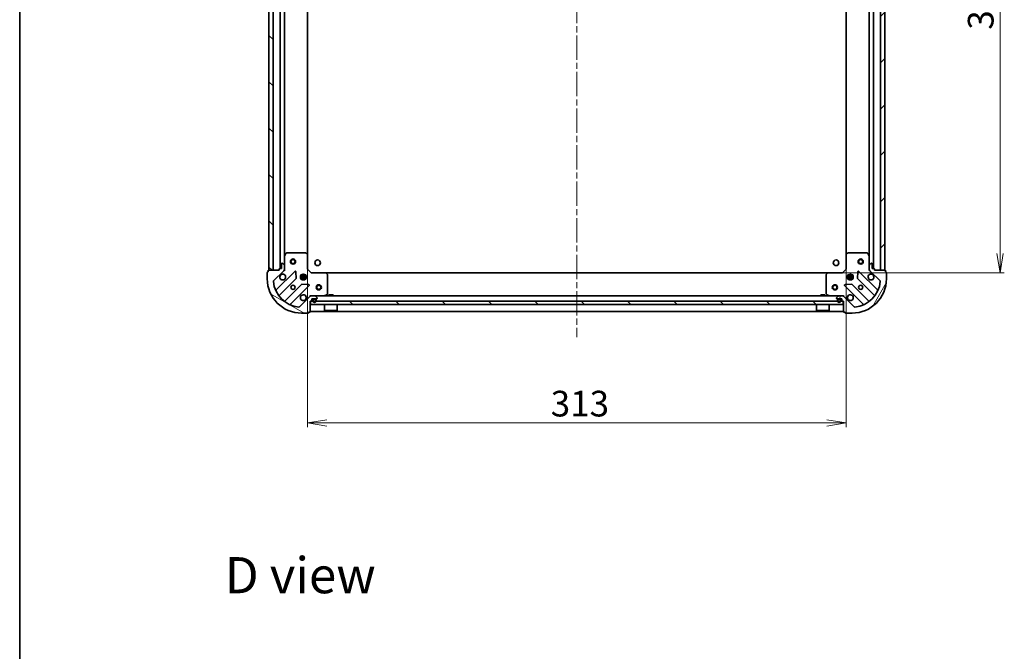
# Model space of a CAD drawing. Units: millimetres. Extents: x 36 to 8894, y 20 to 1706.
# Drawn here: x 1024 to 1596, y 972 to 1339 of the extents above; entities that cross this region are included whole.
import ezdxf

# ---------------------------------------------------------------- set-up
doc = ezdxf.new("R2010")
doc.units = ezdxf.units.MM
doc.header["$LTSCALE"] = 2.5
doc.linetypes.add('CHAIN', pattern=[0.3543, 0.2362, -0.0295, 0.0591, -0.0295])
doc.layers.get('Defpoints').update_dxf_attribs({"lineweight": 25})
for name, color, linetype, lineweight in [('Border (ISO)', 7, 'Continuous', 35), ('Centerline (ISO)', 131, 'Continuous', 18), ('Dimension (ISO)', 7, 'Continuous', 18), ('Hatch (ISO)', 1, 'Continuous', 18), ('Symbol (ISO)', 7, 'Continuous', 18), ('Visible (ISO)', 7, 'Continuous', 35)]:
    doc.layers.add(name, color=color, linetype=linetype, lineweight=lineweight)
doc.styles.add('Note Text (TK)', font='MS PGothic.ttf')
doc.dimstyles.new('Default - Method 1b (TK)', dxfattribs={"dimscale": 2.5, "dimtxt": 2.5, "dimasz": 2.5, "dimexe": 1, "dimexo": 1.5, "dimgap": 1, "dimtad": 1, "dimdsep": 46, "dimtxsty": 'Note Text (TK)', "dimblk": 'OPEN', "dimcen": 0.09, "dimdle": 5, "dimclrd": 100, "dimclre": 100, "dimclrt": 7, "dimadec": 1, "dimazin": 1, "dimtfac": 1, "dimtmove": 0, "dimatfit": 3, "dimldrblk": 'OPEN', "dimfxl": 1, "dimtolj": 1, "dimlwd": -1, "dimlwe": -1, "dimarcsym": 0})
pattern_1 = [(135.0002, (936.75, -28), (-13.47033, -13.47043), [])]

# ---------------------------------------------------------------- blocks, each defined once
blk = doc.blocks.new('Borders tk図枠')
at = {"layer": 'Border (ISO)'}
blk.add_line((14.5, 289), (14.5, 8), dxfattribs=at)
blk = doc.blocks.new('_Open')
at = {"color": 0, "linetype": 'ByBlock', "lineweight": -2}
for p, q in [((-1, 0.167), (0, 0)), ((-1, -0.167), (0, 0)), ((0, 0), (-1, 0))]:
    blk.add_line(p, q, dxfattribs=at)
blk = doc.blocks.new('*D28')
at = {"layer": 'Defpoints', "color": 0}
for p in [(1191.14, 1202.05), (1504.14, 1202.05), (1504.14, 1104.3)]:
    blk.add_point(p, dxfattribs=at)
at = {"layer": 'Dimension (ISO)', "color": 100}
for p, q in [((1191.14, 1198.3), (1191.14, 1101.8)), ((1504.14, 1198.3), (1504.14, 1101.8)), ((1202.39, 1104.3), (1492.89, 1104.3))]:
    blk.add_line(p, q, dxfattribs=at)
at = {"layer": 'Dimension (ISO)', "color": 100, "xscale": 11.25, "yscale": 11.25, "zscale": 11.25, "rotation": 180}
blk.add_blockref('_Open', (1191.14, 1104.3), dxfattribs=at)
at = {"layer": 'Dimension (ISO)', "color": 100, "xscale": 11.25, "yscale": 11.25, "zscale": 11.25}
blk.add_blockref('_Open', (1504.14, 1104.3), dxfattribs=at)
at = {"layer": 'Dimension (ISO)', "color": 7, "insert": (1332.44, 1115.52), "char_height": 6.25, "attachment_point": 4, "style": 'Note Text (TK)'}
blk.add_mtext('\\A1;\\fMS PGothic|b0|i0;{\\H14.9400;313}', dxfattribs=at)
blk = doc.blocks.new('*D29')
at = {"layer": 'Defpoints', "color": 0}
for p in [(1493.7, 1504.61), (1493.7, 1191.61), (1593.63, 1191.61)]:
    blk.add_point(p, dxfattribs=at)
at = {"layer": 'Dimension (ISO)', "color": 100}
for p, q in [((1497.45, 1504.61), (1596.13, 1504.61)), ((1593.63, 1493.36), (1593.63, 1202.86)), ((1497.45, 1191.61), (1596.13, 1191.61))]:
    blk.add_line(p, q, dxfattribs=at)
at = {"layer": 'Dimension (ISO)', "color": 100, "xscale": 11.25, "yscale": 11.25, "zscale": 11.25}
for p, rotation in [((1593.63, 1504.61), 90), ((1593.63, 1191.61), 270)]:
    blk.add_blockref('_Open', p, dxfattribs=dict(at, rotation=rotation))
at = {"layer": 'Dimension (ISO)', "color": 7, "insert": (1582.41, 1332.92), "char_height": 6.25, "attachment_point": 4, "rotation": 90, "style": 'Note Text (TK)'}
blk.add_mtext('\\A1;\\fMS PGothic|b0|i0;{\\H14.9400;313}', dxfattribs=at)

msp = doc.modelspace()

# ---------------------------------------------------------------- hatches: boundary and pattern name
at = {"layer": 'Hatch (ISO)'}
h = msp.add_hatch(dxfattribs=at)
h.set_pattern_fill('ANSI31', color=256, scale=152.4, angle=90.00021, style=0)
h.set_pattern_definition(pattern_1)
h.paths.add_polyline_path([(1168.6357, 1193.1143), (1171.1357, 1193.1143), (1171.1357, 1503.1143), (1168.6357, 1503.1143)])
h = msp.add_hatch(dxfattribs=at)
h.set_pattern_fill('ANSI31', color=256, scale=152.4, style=0)
h.set_pattern_definition([(45, (936.75, -28), (-13.47038, 13.47038), [])])
h.paths.add_polyline_path([(1526.6357, 1503.1143), (1524.1357, 1503.1143), (1524.1357, 1193.1143), (1526.6357, 1193.1143)])
h = msp.add_hatch(dxfattribs=at)
h.set_pattern_fill('ANSI31', color=256, scale=152.4, angle=105.000246, style=0)
h.set_pattern_definition([(150.0002, (936.75, -28), (-9.52493, -16.49782), [])])
edge = h.paths.add_edge_path()
edge.add_ellipse((1176.6357, 1193.5285), major_axis=(0.7071, 0.7071), ratio=1, start_angle=270, end_angle=315)
edge.add_line((1177.6357, 1193.5285), (1177.6357, 1195.9072))
edge.add_ellipse((1177.1357, 1195.9072), major_axis=(0, 0.5), ratio=1, start_angle=270, end_angle=315)
edge.add_line((1177.4893, 1196.2608), (1176.7822, 1196.9679))
edge.add_ellipse((1176.4286, 1196.6143), major_axis=(-0.3536, 0.3536), ratio=1, start_angle=270, end_angle=315)
edge.add_line((1176.4286, 1197.1143), (1176.2357, 1197.1143))
edge.add_ellipse((1176.2357, 1196.8143), major_axis=(-0.3, 0), ratio=1, start_angle=270, end_angle=360)
edge.add_line((1175.9357, 1196.8143), (1175.9357, 1194.1143))
edge.add_line((1175.9357, 1194.1143), (1174.9357, 1194.1143))
edge.add_ellipse((1174.9357, 1193.8143), major_axis=(-0.3, 0), ratio=1, start_angle=270, end_angle=360)
edge.add_line((1174.6357, 1193.8143), (1174.6357, 1193.1143))
edge.add_line((1174.6357, 1193.1143), (1168.4357, 1193.1143))
edge.add_ellipse((1168.4357, 1192.8143), major_axis=(-0.3, 0), ratio=1, start_angle=270, end_angle=360)
edge.add_line((1168.1357, 1192.8143), (1168.1357, 1192.1143))
edge.add_line((1168.1357, 1192.1143), (1167.9357, 1192.1143))
edge.add_ellipse((1167.9357, 1191.8143), major_axis=(-0.3, 0), ratio=1, start_angle=270, end_angle=360)
edge.add_line((1167.6357, 1191.8143), (1167.6357, 1188.1143))
edge.add_ellipse((1187.6357, 1188.1143), major_axis=(0, -20), ratio=1, start_angle=270, end_angle=360)
edge.add_line((1187.6357, 1168.1143), (1191.3357, 1168.1143))
edge.add_ellipse((1191.3357, 1168.4143), major_axis=(0.3, 0), ratio=1, start_angle=270, end_angle=360)
edge.add_line((1191.6357, 1168.4143), (1191.6357, 1168.6143))
edge.add_line((1191.6357, 1168.6143), (1192.3357, 1168.6143))
edge.add_ellipse((1192.3357, 1168.9143), major_axis=(0.3, 0), ratio=1, start_angle=270, end_angle=360)
edge.add_line((1192.6357, 1168.9143), (1192.6357, 1175.1143))
edge.add_line((1192.6357, 1175.1143), (1193.3357, 1175.1143))
edge.add_ellipse((1193.3357, 1175.4143), major_axis=(0.3, 0), ratio=1, start_angle=270, end_angle=360)
edge.add_line((1193.6357, 1175.4143), (1193.6357, 1176.4143))
edge.add_line((1193.6357, 1176.4143), (1196.3357, 1176.4143))
edge.add_ellipse((1196.3357, 1176.7143), major_axis=(0.3, 0), ratio=1, start_angle=270, end_angle=360)
edge.add_line((1196.6357, 1176.7143), (1196.6357, 1176.9072))
edge.add_ellipse((1196.1357, 1176.9072), major_axis=(0, 0.5), ratio=1, start_angle=270, end_angle=315)
edge.add_line((1196.4893, 1177.2608), (1195.7822, 1177.9679))
edge.add_ellipse((1195.4286, 1177.6143), major_axis=(-0.3536, 0.3536), ratio=1, start_angle=270, end_angle=315)
edge.add_line((1195.4286, 1178.1143), (1193.0499, 1178.1143))
edge.add_ellipse((1193.0499, 1177.1143), major_axis=(-1, 0), ratio=1, start_angle=270, end_angle=315)
edge.add_line((1192.3428, 1177.8214), (1186.3648, 1171.8434))
edge.add_ellipse((1186.0113, 1172.197), major_axis=(-0.3536, -0.3536), ratio=1, start_angle=39.172893, end_angle=90, ccw=False)
edge.add_ellipse((1187.6357, 1188.1143), major_axis=(-16.4147, 1.6752), ratio=1, start_angle=11.654213, end_angle=90, ccw=False)
edge.add_ellipse((1171.7184, 1186.4899), major_axis=(-0.0508, 0.4974), ratio=1, start_angle=39.172893, end_angle=90, ccw=False)
edge.add_line((1171.3648, 1186.8434), (1177.3428, 1192.8214))
h = msp.add_hatch(dxfattribs=at)
h.set_pattern_fill('ANSI31', color=256, scale=152.4, angle=14.999978, style=0)
h.set_pattern_definition([(60, (936.75, -28), (-16.49778, 9.525), [])])
edge = h.paths.add_edge_path()
edge.add_ellipse((1502.2215, 1177.1143), major_axis=(-0.7071, 0.7071), ratio=1, start_angle=270, end_angle=315)
edge.add_line((1502.2215, 1178.1143), (1499.8428, 1178.1143))
edge.add_ellipse((1499.8428, 1177.6143), major_axis=(-0.5, 0), ratio=1, start_angle=270, end_angle=315)
edge.add_line((1499.4893, 1177.9679), (1498.7822, 1177.2608))
edge.add_ellipse((1499.1357, 1176.9072), major_axis=(-0.3536, -0.3536), ratio=1, start_angle=270, end_angle=315)
edge.add_line((1498.6357, 1176.9072), (1498.6357, 1176.7143))
edge.add_ellipse((1498.9357, 1176.7143), major_axis=(0, -0.3), ratio=1, start_angle=270, end_angle=360)
edge.add_line((1498.9357, 1176.4143), (1501.6357, 1176.4143))
edge.add_line((1501.6357, 1176.4143), (1501.6357, 1175.4143))
edge.add_ellipse((1501.9357, 1175.4143), major_axis=(0, -0.3), ratio=1, start_angle=270, end_angle=360)
edge.add_line((1501.9357, 1175.1143), (1502.6357, 1175.1143))
edge.add_line((1502.6357, 1175.1143), (1502.6357, 1168.9143))
edge.add_ellipse((1502.9357, 1168.9143), major_axis=(0, -0.3), ratio=1, start_angle=270, end_angle=360)
edge.add_line((1502.9357, 1168.6143), (1503.6357, 1168.6143))
edge.add_line((1503.6357, 1168.6143), (1503.6357, 1168.4143))
edge.add_ellipse((1503.9357, 1168.4143), major_axis=(0, -0.3), ratio=1, start_angle=270, end_angle=360)
edge.add_line((1503.9357, 1168.1143), (1507.6357, 1168.1143))
edge.add_ellipse((1507.6357, 1188.1143), major_axis=(20, 0), ratio=1, start_angle=270, end_angle=360)
edge.add_line((1527.6357, 1188.1143), (1527.6357, 1191.8143))
edge.add_ellipse((1527.3357, 1191.8143), major_axis=(0, 0.3), ratio=1, start_angle=270, end_angle=360)
edge.add_line((1527.3357, 1192.1143), (1527.1357, 1192.1143))
edge.add_line((1527.1357, 1192.1143), (1527.1357, 1192.8143))
edge.add_ellipse((1526.8357, 1192.8143), major_axis=(0, 0.3), ratio=1, start_angle=270, end_angle=360)
edge.add_line((1526.8357, 1193.1143), (1520.6357, 1193.1143))
edge.add_line((1520.6357, 1193.1143), (1520.6357, 1193.8143))
edge.add_ellipse((1520.3357, 1193.8143), major_axis=(0, 0.3), ratio=1, start_angle=270, end_angle=360)
edge.add_line((1520.3357, 1194.1143), (1519.3357, 1194.1143))
edge.add_line((1519.3357, 1194.1143), (1519.3357, 1196.8143))
edge.add_ellipse((1519.0357, 1196.8143), major_axis=(0, 0.3), ratio=1, start_angle=270, end_angle=360)
edge.add_line((1519.0357, 1197.1143), (1518.8428, 1197.1143))
edge.add_ellipse((1518.8428, 1196.6143), major_axis=(-0.5, 0), ratio=1, start_angle=270, end_angle=315)
edge.add_line((1518.4893, 1196.9679), (1517.7822, 1196.2608))
edge.add_ellipse((1518.1357, 1195.9072), major_axis=(-0.3536, -0.3536), ratio=1, start_angle=270, end_angle=315)
edge.add_line((1517.6357, 1195.9072), (1517.6357, 1193.5285))
edge.add_ellipse((1518.6357, 1193.5285), major_axis=(0, -1), ratio=1, start_angle=270, end_angle=315)
edge.add_line((1517.9286, 1192.8214), (1523.9066, 1186.8434))
edge.add_ellipse((1523.553, 1186.4899), major_axis=(0.3536, -0.3536), ratio=1, start_angle=39.172893, end_angle=90, ccw=False)
edge.add_ellipse((1507.6357, 1188.1143), major_axis=(-1.6752, -16.4147), ratio=1, start_angle=11.654213, end_angle=90, ccw=False)
edge.add_ellipse((1509.2601, 1172.197), major_axis=(-0.4974, -0.0508), ratio=1, start_angle=39.172893, end_angle=90, ccw=False)
edge.add_line((1508.9066, 1171.8434), (1502.9286, 1177.8214))
h = msp.add_hatch(dxfattribs=at)
h.set_pattern_fill('ANSI31', color=256, scale=152.4, angle=90.00021, style=0)
h.set_pattern_definition(pattern_1)
h.paths.add_polyline_path([(1502.3857, 1173.1143), (1502.3857, 1175.1143), (1192.8857, 1175.1143), (1192.8857, 1173.1143)])

# ---------------------------------------------------------------- linework, layer by layer
at = {"layer": 'Centerline (ISO)', "linetype": 'CHAIN', "ltscale": 23.990969}
msp.add_line((1347.6357, 1542.1143), (1347.6357, 1154.1143), dxfattribs=at)
at = {"layer": 'Visible (ISO)'}
for p, q in [((1168.6357, 1503.1143), (1168.6357, 1193.1143)), ((1171.1357, 1193.1143), (1171.1357, 1503.1143)), ((1175.1357, 1502.1143), (1175.1357, 1194.1143)), ((1520.1357, 1194.1143), (1520.1357, 1502.1143)), ((1524.1357, 1503.1143), (1524.1357, 1193.1143)), ((1526.6357, 1193.1143), (1526.6357, 1503.1143)), ((1177.6357, 1201.0435), (1177.6357, 1495.1851)), ((1191.1357, 1202.0509), (1191.1357, 1494.1777)), ((1504.1357, 1494.1777), (1504.1357, 1202.0509)), ((1517.6357, 1495.1851), (1517.6357, 1201.0435)), ((1178.5528, 1202.9485), (1177.6674, 1201.1777)), ((1190.0175, 1203.1143), (1178.8211, 1203.1143)), ((1191.0404, 1202.2703), (1190.2221, 1203.0337)), ((1191.1357, 1193.6143), (1191.1357, 1202.0509)), ((1504.1357, 1202.0509), (1504.1357, 1193.6143)), ((1505.0493, 1203.0337), (1504.231, 1202.2703)), ((1516.4503, 1203.1143), (1505.2539, 1203.1143)), ((1517.604, 1201.1777), (1516.7186, 1202.9485)), ((1175.9357, 1196.8143), (1175.9357, 1194.1143)), ((1176.4286, 1197.1143), (1176.2357, 1197.1143)), ((1177.4893, 1196.2608), (1176.7822, 1196.9679)), ((1177.6357, 1201.0435), (1177.6357, 1195.9072)), ((1517.6357, 1195.9072), (1517.6357, 1201.0435)), ((1518.4893, 1196.9679), (1517.7822, 1196.2608)), ((1519.0357, 1197.1143), (1518.8428, 1197.1143)), ((1519.3357, 1194.1143), (1519.3357, 1196.8143)), ((1167.6357, 1191.8143), (1167.6357, 1188.1143)), ((1168.1357, 1192.1143), (1167.9357, 1192.1143)), ((1168.1357, 1192.8143), (1168.1357, 1192.1143)), ((1174.6357, 1193.1143), (1168.4357, 1193.1143)), ((1168.6357, 1193.1143), (1171.1357, 1193.1143)), ((1171.3648, 1186.8434), (1177.3428, 1192.8214)), ((1183.7465, 1192.4251), (1172.9232, 1181.6018)), ((1174.6357, 1193.8143), (1174.6357, 1193.1143)), ((1175.9357, 1194.1143), (1174.9357, 1194.1143)), ((1177.6357, 1193.1143), (1177.5459, 1193.1143)), ((1177.6357, 1193.5285), (1177.6357, 1195.9072)), ((1177.6357, 1193.5284), (1177.6357, 1193.1143)), ((1177.6357, 1193.1143), (1177.986, 1193.1143)), ((1184.4299, 1188.2965), (1184.2584, 1192.2261)), ((1188.1857, 1189.9985), (1188.1857, 1190.7537)), ((1189.0857, 1189.9985), (1189.0857, 1190.7537)), ((1190.8357, 1193.4901), (1191.1357, 1193.6143)), ((1193.1357, 1191.6143), (1191.1357, 1193.6143)), ((1193.1357, 1191.6143), (1193.0114, 1191.3143)), ((1201.5723, 1191.6143), (1193.1357, 1191.6143)), ((1493.6991, 1191.6143), (1201.5723, 1191.6143)), ((1202.5551, 1190.7008), (1201.7917, 1191.519)), ((1493.4797, 1191.519), (1492.7164, 1190.7008)), ((1502.1357, 1191.6143), (1493.6991, 1191.6143)), ((1504.1357, 1193.6143), (1502.1357, 1191.6143)), ((1502.26, 1191.3143), (1502.1357, 1191.6143)), ((1504.1357, 1193.6143), (1504.4357, 1193.4901)), ((1506.1857, 1189.9985), (1506.1857, 1190.7537)), ((1507.0857, 1189.9985), (1507.0857, 1190.7537)), ((1511.013, 1192.2261), (1510.8415, 1188.2965)), ((1522.3482, 1181.6018), (1511.5249, 1192.4251)), ((1517.2854, 1193.1143), (1517.6357, 1193.1143)), ((1517.6357, 1195.9072), (1517.6357, 1193.5285)), ((1517.6357, 1193.1143), (1517.6357, 1193.5284)), ((1517.7255, 1193.1143), (1517.6357, 1193.1143)), ((1517.9286, 1192.8214), (1523.9066, 1186.8434)), ((1520.3357, 1194.1143), (1519.3357, 1194.1143)), ((1520.6357, 1193.1143), (1520.6357, 1193.8143)), ((1526.8357, 1193.1143), (1520.6357, 1193.1143)), ((1524.1357, 1193.1143), (1526.6357, 1193.1143)), ((1527.1357, 1192.1143), (1527.1357, 1192.8143)), ((1527.3357, 1192.1143), (1527.1357, 1192.1143)), ((1527.6357, 1188.1143), (1527.6357, 1191.8143)), ((1174.6429, 1178.3718), (1184.3424, 1188.0712)), ((1190.2751, 1189.5643), (1186.9963, 1189.5643)), ((1190.2751, 1188.6643), (1186.9963, 1188.6643)), ((1187.2609, 1190.1143), (1187.6774, 1190.1143)), ((1187.2609, 1188.1143), (1187.6774, 1188.1143)), ((1187.6357, 1190.4891), (1187.6357, 1190.1143)), ((1187.6357, 1188.1143), (1187.6357, 1187.7395)), ((1191.7475, 1184.737), (1187.8178, 1184.9086)), ((1188.1857, 1187.475), (1188.1857, 1188.2301)), ((1189.0857, 1187.475), (1189.0857, 1188.2301)), ((1189.594, 1190.1143), (1190.0105, 1190.1143)), ((1189.594, 1188.1143), (1190.0105, 1188.1143)), ((1189.6357, 1190.4891), (1189.6357, 1190.1143)), ((1189.6357, 1188.1143), (1189.6357, 1187.7395)), ((1202.6357, 1179.2997), (1202.6357, 1190.4961)), ((1492.6357, 1190.4961), (1492.6357, 1179.2997)), ((1507.4536, 1184.9086), (1503.5239, 1184.737)), ((1508.2751, 1189.5643), (1504.9963, 1189.5643)), ((1508.2751, 1188.6643), (1504.9963, 1188.6643)), ((1505.2609, 1190.1143), (1505.6774, 1190.1143)), ((1505.2609, 1188.1143), (1505.6774, 1188.1143)), ((1505.6357, 1190.4891), (1505.6357, 1190.1143)), ((1505.6357, 1188.1143), (1505.6357, 1187.7395)), ((1506.1857, 1187.475), (1506.1857, 1188.2301)), ((1507.0857, 1187.475), (1507.0857, 1188.2301)), ((1507.594, 1190.1143), (1508.0105, 1190.1143)), ((1507.594, 1188.1143), (1508.0105, 1188.1143)), ((1507.6357, 1190.4891), (1507.6357, 1190.1143)), ((1507.6357, 1188.1143), (1507.6357, 1187.7395)), ((1510.929, 1188.0712), (1520.6285, 1178.3718)), ((1187.5926, 1184.821), (1177.8932, 1175.1215)), ((1181.1232, 1173.4018), (1191.9465, 1184.2251)), ((1503.3249, 1184.2251), (1514.1482, 1173.4018)), ((1517.3782, 1175.1215), (1507.6788, 1184.821)), ((1192.3428, 1177.8214), (1186.3648, 1171.8434)), ((1192.6357, 1178.4646), (1192.6357, 1178.1143)), ((1193.0499, 1178.1143), (1192.6357, 1178.1143)), ((1192.6357, 1178.0245), (1192.6357, 1178.1143)), ((1192.6357, 1168.9143), (1192.6357, 1175.1143)), ((1192.6357, 1175.1143), (1193.3357, 1175.1143)), ((1502.3857, 1175.1143), (1192.8857, 1175.1143)), ((1192.8857, 1175.1143), (1192.8857, 1173.1143)), ((1195.4286, 1178.1143), (1193.0499, 1178.1143)), ((1193.6357, 1175.4143), (1193.6357, 1176.4143)), ((1193.6357, 1176.4143), (1196.3357, 1176.4143)), ((1194.1357, 1175.8943), (1194.1357, 1175.3943)), ((1194.3357, 1175.3943), (1194.3357, 1175.8943)), ((1194.3357, 1175.8943), (1194.3357, 1175.3943)), ((1195.6357, 1176.3943), (1194.6357, 1176.3943)), ((1194.6357, 1176.1943), (1195.6357, 1176.1943)), ((1195.6357, 1176.1943), (1194.6357, 1176.1943)), ((1195.5857, 1176.4143), (1194.6857, 1176.4143)), ((1194.6857, 1176.4143), (1194.6857, 1176.3943)), ((1194.6857, 1176.3943), (1195.5857, 1176.3943)), ((1499.8428, 1178.1143), (1195.4286, 1178.1143)), ((1195.5857, 1176.3943), (1195.5857, 1176.4143)), ((1196.4893, 1177.2608), (1195.7822, 1177.9679)), ((1195.9357, 1175.8943), (1195.9357, 1175.3943)), ((1195.9357, 1175.3943), (1195.9357, 1175.8943)), ((1196.1357, 1175.3943), (1196.1357, 1175.8943)), ((1196.6357, 1176.7143), (1196.6357, 1176.9072)), ((1200.699, 1178.146), (1202.4699, 1179.0314)), ((1205.8857, 1178.7143), (1203.3857, 1178.7143)), ((1203.3857, 1178.1143), (1203.3857, 1178.7143)), ((1205.8857, 1178.1143), (1205.8857, 1178.7143)), ((1491.8857, 1178.7143), (1489.3857, 1178.7143)), ((1489.3857, 1178.1143), (1489.3857, 1178.7143)), ((1491.8857, 1178.1143), (1491.8857, 1178.7143)), ((1492.8015, 1179.0314), (1494.5724, 1178.146)), ((1498.6357, 1176.9072), (1498.6357, 1176.7143)), ((1499.4893, 1177.9679), (1498.7822, 1177.2608)), ((1498.9357, 1176.4143), (1501.6357, 1176.4143)), ((1499.1357, 1175.8943), (1499.1357, 1175.3943)), ((1499.3357, 1175.3943), (1499.3357, 1175.8943)), ((1499.3357, 1175.8943), (1499.3357, 1175.3943)), ((1500.6357, 1176.3943), (1499.6357, 1176.3943)), ((1499.6357, 1176.1943), (1500.6357, 1176.1943)), ((1500.6357, 1176.1943), (1499.6357, 1176.1943)), ((1500.5857, 1176.4143), (1499.6857, 1176.4143)), ((1499.6857, 1176.4143), (1499.6857, 1176.3943)), ((1499.6857, 1176.3943), (1500.5857, 1176.3943)), ((1502.2215, 1178.1143), (1499.8428, 1178.1143)), ((1500.5857, 1176.3943), (1500.5857, 1176.4143)), ((1500.9357, 1175.8943), (1500.9357, 1175.3943)), ((1500.9357, 1175.3943), (1500.9357, 1175.8943)), ((1501.1357, 1175.3943), (1501.1357, 1175.8943)), ((1501.6357, 1176.4143), (1501.6357, 1175.4143)), ((1501.9357, 1175.1143), (1502.6357, 1175.1143)), ((1502.6357, 1178.1143), (1502.2215, 1178.1143)), ((1502.3857, 1173.1143), (1502.3857, 1175.1143)), ((1502.6357, 1178.1143), (1502.6357, 1178.4646)), ((1502.6357, 1178.1143), (1502.6357, 1178.0245)), ((1502.6357, 1175.1143), (1502.6357, 1168.9143)), ((1508.9066, 1171.8434), (1502.9286, 1177.8214)), ((1187.6357, 1168.1143), (1191.3357, 1168.1143)), ((1191.6357, 1168.4143), (1191.6357, 1168.6143)), ((1191.6357, 1168.6143), (1192.3357, 1168.6143)), ((1192.6357, 1169.1143), (1502.6357, 1169.1143)), ((1192.8857, 1173.1143), (1502.3857, 1173.1143)), ((1201.0357, 1173.1143), (1201.0357, 1169.7143)), ((1201.0357, 1169.7143), (1208.2357, 1169.7143)), ((1201.1357, 1169.6143), (1201.0357, 1169.7143)), ((1208.1357, 1169.6143), (1201.1357, 1169.6143)), ((1208.1357, 1169.6143), (1208.2357, 1169.7143)), ((1208.2357, 1173.1143), (1208.2357, 1169.7143)), ((1487.0357, 1173.1143), (1487.0357, 1169.7143)), ((1487.0357, 1169.7143), (1494.2357, 1169.7143)), ((1487.1357, 1169.6143), (1487.0357, 1169.7143)), ((1494.1357, 1169.6143), (1487.1357, 1169.6143)), ((1494.1357, 1169.6143), (1494.2357, 1169.7143)), ((1494.2357, 1173.1143), (1494.2357, 1169.7143)), ((1502.9357, 1168.6143), (1503.6357, 1168.6143)), ((1503.6357, 1168.6143), (1503.6357, 1168.4143)), ((1503.9357, 1168.1143), (1507.6357, 1168.1143))]:
    msp.add_line(p, q, dxfattribs=at)
for centre, radius in [((1182.6357, 1198.1143), 1.5), ((1182.6357, 1198.1143), 1.1933), ((1196.9357, 1197.4143), 1.621), ((1498.3357, 1197.4143), 1.621), ((1512.6357, 1198.1143), 1.5), ((1512.6357, 1198.1143), 1.1933), ((1188.6357, 1189.1143), 1.7), ((1506.6357, 1189.1143), 1.7), ((1182.6357, 1183.1143), 1.2295), ((1197.6357, 1183.1143), 1.5), ((1197.6357, 1183.1143), 1.1933), ((1497.6357, 1183.1143), 1.5), ((1497.6357, 1183.1143), 1.1933), ((1512.6357, 1183.1143), 1.2295)]:
    msp.add_circle(centre, radius, dxfattribs=at)
for centre, radius, start, end in [((1178.8211, 1202.8143), 0.3, 90, 153.434949), ((1190.0175, 1202.8143), 0.3, 46.985143, 90), ((1190.8357, 1202.0509), 0.3, 0, 46.985143), ((1504.4357, 1202.0509), 0.3, 133.014857, 180), ((1505.2539, 1202.8143), 0.3, 90, 133.014857), ((1516.4503, 1202.8143), 0.3, 26.565051, 90), ((1176.2357, 1196.8143), 0.3, 90, 180), ((1176.4286, 1196.6143), 0.5, 45, 90), ((1177.9357, 1201.0435), 0.3, 153.434949, 180), ((1517.3357, 1201.0435), 0.3, 0, 26.565051), ((1518.8428, 1196.6143), 0.5, 90, 135), ((1519.0357, 1196.8143), 0.3, 0, 90), ((1167.9357, 1191.8143), 0.3, 90, 180), ((1168.4357, 1192.8143), 0.3, 90, 180), ((1174.9357, 1193.8143), 0.3, 90, 180), ((1176.6357, 1189.1143), 1.7, 152.499829, 117.500171), ((1176.6357, 1193.5285), 1, 315, 0), ((1177.1357, 1195.9072), 0.5, 0, 45), ((1183.9587, 1192.213), 0.3, 2.5, 135), ((1201.5723, 1191.3143), 0.3, 43.014857, 90), ((1202.3357, 1190.4961), 0.3, 0, 43.014857), ((1492.9357, 1190.4961), 0.3, 136.985143, 180), ((1493.6991, 1191.3143), 0.3, 90, 136.985143), ((1511.3127, 1192.213), 0.3, 45, 177.5), ((1518.6357, 1189.1143), 1.7, 62.499829, 27.500171), ((1518.1357, 1195.9072), 0.5, 135, 180), ((1518.6357, 1193.5285), 1, 180, 225), ((1520.3357, 1193.8143), 0.3, 0, 90), ((1526.8357, 1192.8143), 0.3, 0, 90), ((1527.3357, 1191.8143), 0.3, 0, 90), ((1187.6357, 1188.1143), 20, 180, 270), ((1171.7184, 1186.4899), 0.5, 135, 185.827107), ((1187.6357, 1188.1143), 16.5, 185.827107, 264.172893), ((1184.1302, 1188.2834), 0.3, 315, 2.5), ((1187.8047, 1184.6088), 0.3, 87.5, 135), ((1507.4667, 1184.6088), 0.3, 45, 92.5), ((1507.6357, 1188.1143), 20, 270, 0), ((1507.6357, 1188.1143), 16.5, 275.827107, 354.172893), ((1511.1412, 1188.2834), 0.3, 177.5, 225), ((1523.553, 1186.4899), 0.5, 354.172893, 45), ((1172.7111, 1181.8139), 0.3, 202.886858, 315), ((1191.7344, 1184.4373), 0.3, 315, 87.5), ((1202.3357, 1179.2997), 0.3, 296.565051, 0), ((1492.9357, 1179.2997), 0.3, 180, 243.434949), ((1503.537, 1184.4373), 0.3, 92.5, 225), ((1522.5604, 1181.8139), 0.3, 225, 337.113142), ((1174.8551, 1178.1597), 0.3, 135, 217.9145), ((1177.681, 1175.3337), 0.3, 232.0855, 315), ((1181.3353, 1173.1897), 0.3, 135, 247.113142), ((1188.6357, 1177.1143), 1.7, 332.499829, 297.500171), ((1193.0499, 1177.1143), 1, 90, 135), ((1193.3357, 1175.4143), 0.3, 270, 0), ((1194.6357, 1175.8943), 0.5, 90, 180), ((1195.1357, 1175.3943), 1, 180, 0), ((1194.6357, 1175.8943), 0.3, 90, 180), ((1194.6357, 1175.8943), 0.3, 90, 180), ((1195.1357, 1175.3943), 0.8, 180, 0), ((1195.1357, 1175.3943), 0.8, 180, 0), ((1195.4286, 1177.6143), 0.5, 45, 90), ((1195.6357, 1175.8943), 0.5, 0, 90), ((1195.6357, 1175.8943), 0.3, 0, 90), ((1195.6357, 1175.8943), 0.3, 0, 90), ((1196.3357, 1176.7143), 0.3, 270, 0), ((1196.1357, 1176.9072), 0.5, 0, 45), ((1200.5649, 1178.4143), 0.3, 270, 296.565051), ((1494.7065, 1178.4143), 0.3, 243.434949, 270), ((1499.1357, 1176.9072), 0.5, 135, 180), ((1498.9357, 1176.7143), 0.3, 180, 270), ((1499.6357, 1175.8943), 0.5, 90, 180), ((1500.1357, 1175.3943), 1, 180, 0), ((1499.6357, 1175.8943), 0.3, 90, 180), ((1499.6357, 1175.8943), 0.3, 90, 180), ((1500.1357, 1175.3943), 0.8, 180, 0), ((1500.1357, 1175.3943), 0.8, 180, 0), ((1499.8428, 1177.6143), 0.5, 90, 135), ((1500.6357, 1175.8943), 0.5, 0, 90), ((1500.6357, 1175.8943), 0.3, 0, 90), ((1500.6357, 1175.8943), 0.3, 0, 90), ((1501.9357, 1175.4143), 0.3, 180, 270), ((1502.2215, 1177.1143), 1, 45, 90), ((1506.6357, 1177.1143), 1.7, 242.499829, 207.500171), ((1513.9361, 1173.1897), 0.3, 292.886858, 45), ((1517.5904, 1175.3337), 0.3, 225, 307.9145), ((1520.4163, 1178.1597), 0.3, 322.0855, 45), ((1186.0113, 1172.197), 0.5, 264.172893, 315), ((1191.3357, 1168.4143), 0.3, 270, 0), ((1192.3357, 1168.9143), 0.3, 270, 0), ((1502.9357, 1168.9143), 0.3, 180, 270), ((1503.9357, 1168.4143), 0.3, 180, 270), ((1509.2601, 1172.197), 0.5, 225, 275.827107)]:
    msp.add_arc(centre, radius, start, end, dxfattribs=at)
for points in [[(1175.1278, 1189.8993), (1175.2083, 1190.054), (1175.3148, 1190.1976), (1175.5525, 1190.4352), (1175.696, 1190.5417), (1175.8507, 1190.6222)], [(1519.4207, 1190.6222), (1519.5754, 1190.5417), (1519.7189, 1190.4352), (1519.9566, 1190.1976), (1520.0631, 1190.054), (1520.1436, 1189.8993)], [(1190.1436, 1176.3293), (1190.0631, 1176.1746), (1189.9566, 1176.0311), (1189.7189, 1175.7934), (1189.5754, 1175.687), (1189.4207, 1175.6064)], [(1505.8507, 1175.6064), (1505.696, 1175.687), (1505.5525, 1175.7934), (1505.3148, 1176.0311), (1505.2083, 1176.1746), (1505.1278, 1176.3293)]]:
    msp.add_open_spline(points, degree=3, knots=[0.278912594, 0.278912594, 0.278912594, 0.278912594, 0.329334696, 0.329334696, 0.379756799, 0.379756799, 0.379756799, 0.379756799], dxfattribs=at)

# ---------------------------------------------------------------- block references
at = {"xscale": 6, "yscale": 6, "zscale": 6}
msp.add_blockref('Borders tk図枠', (936.75, -28), dxfattribs=at)

# ---------------------------------------------------------------- texts
at = {"layer": 'Symbol (ISO)', "color": 7, "insert": (1142.9701, 1015.7557), "char_height": 21, "attachment_point": 4, "line_spacing_factor": 1.5, "style": 'Note Text (TK)'}
msp.add_mtext('\\fMS PGothic|b0|i0;{\\H21.0000;D view}', dxfattribs=at)

# ---------------------------------------------------------------- dimensions: what is measured, and where the dimension line sits
at = {"layer": 'Dimension (ISO)', "color": 100}
dim = msp.add_linear_dim(base=(1593.6315, 1191.6143), p1=(1493.6991, 1504.6143), p2=(1493.6991, 1191.6143), angle=270, text='\\fMS PGothic|b0|i0;{\\H14.9400;<>}', dimstyle='Default - Method 1b (TK)', override={"dimasz": 4.5, "dimgap": 1.5, "dimdec": 0, "dimtol": 0, "dimlim": 0, "dimtp": 0, "dimtm": 0, "dimtdec": 0, "dimtofl": 0, "dimatfit": 1}, dxfattribs=at)
dim.commit()
dim.dimension.update_dxf_attribs({"geometry": '*D29', "text_midpoint": (1593.6315, 1348.1143), "dimtype": 160})
dim = msp.add_linear_dim(base=(1504.1357, 1104.2993), p1=(1191.1357, 1202.0509), p2=(1504.1357, 1202.0509), text='\\fMS PGothic|b0|i0;{\\H14.9400;<>}', dimstyle='Default - Method 1b (TK)', override={"dimasz": 4.5, "dimgap": 1.5, "dimdec": 0, "dimtol": 0, "dimlim": 0, "dimtp": 0, "dimtm": 0, "dimtdec": 0, "dimtofl": 0, "dimatfit": 1}, dxfattribs=at)
dim.commit()
dim.dimension.update_dxf_attribs({"geometry": '*D28', "text_midpoint": (1347.6357, 1104.2993), "dimtype": 160})

doc.saveas('drawing.dxf')
